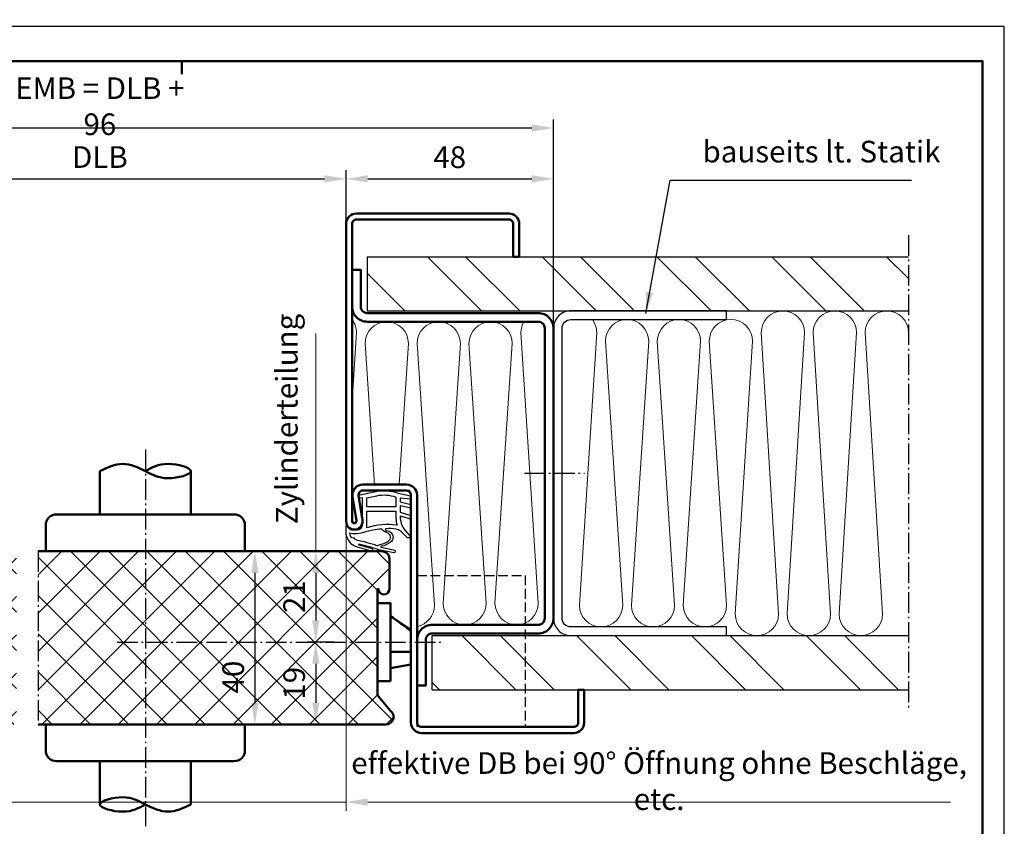
# Model space of a CAD drawing. Extents: x 0 to 420, y 0 to 299.
# Drawn here: x 193 to 420, y 112 to 299 of the extents above; entities that cross this region are included whole.
import ezdxf

# ---------------------------------------------------------------- set-up
doc = ezdxf.new("R2010")
doc.units = 0
doc.header["$MEASUREMENT"] = 0
doc.linetypes.add('AM_DIN_F_W050X2', pattern=[3.125, 2.25, -0.875])
doc.linetypes.add('AM_DIN_G_W050X2', pattern=[6.875, 4.75, -0.875, 0.375, -0.875])
doc.layers.get('Defpoints').update_dxf_attribs({"linetype": 'CONTINUOUS', "lineweight": 13})
for name, color, linetype, lineweight in [('BE', 30, 'CONTINUOUS', 18), ('L2', 4, 'CONTINUOUS', 25), ('L5', 3, 'CONTINUOUS', 50), ('MI', 2, 'AM_DIN_G_W050X2', 25), ('R2', 4, 'CONTINUOUS', 25), ('R5', 3, 'CONTINUOUS', 50), ('SR', 9, 'CONTINUOUS', 18), ('UN', 6, 'AM_DIN_F_W050X2', 25)]:
    doc.layers.add(name, color=color, linetype=linetype, lineweight=lineweight)
doc.styles.add('ISOCP091', font='isocp.shx', dxfattribs={"width": 0.91})
doc.dimstyles.new('DOMO_INT', dxfattribs={"dimtxt": 2.5, "dimasz": 2.5, "dimexe": 1, "dimexo": 0, "dimgap": 1.25, "dimtad": 1, "dimdec": 8, "dimdsep": 46, "dimtxsty": 'ISOCP091', "dimcen": 1.5, "dimclrt": 40, "dimadec": 8, "dimazin": 2, "dimtfac": 1, "dimtdec": 8, "dimtmove": 0, "dimatfit": 0, "dimfxl": 0, "dimtolj": 1, "dimarcsym": 0})
pattern_1 = [(135, (1882.858, -866.205), (13.25825, 13.25825), []), (135, (1874.019, -866.205), (13.25825, 13.25825), [])]

# ---------------------------------------------------------------- blocks, each defined once
blk = doc.blocks.new('Dichtung_C550_Blechdicke1.4_5mmHoehe')
at = {"layer": 'L2'}
for points in [[(0.59, 0.896, 0.341425), (0.515, 0.799), (0.515, 0.171), (0.595, 0.173), (0.604, 0.104), (0.206, 0.02, -0.146261), (-0.308, 0.062), (-0.59, 0.122), (-0.59, 0.195), (-0.358, 0.174), (-0.358, 0.257), (-0.602, 0.325), (-0.602, 0.404), (-0.358, 0.35), (-0.358, 0.497), (-0.602, 0.579), (-0.602, 0.658), (-0.358, 0.59), (-0.358, 0.647, 0.185265), (-0.474, 0.921), (-0.601, 1.073, -0.46774), (-0.505, 1.072), (-0.367, 0.937, 0.093045), (-0.26, 0.891, 0.080765), (-0.025, 0.881, 0.630459), (-0.016, 0.906, 0.098074), (-0.067, 0.928, -0.168708), (-0.165, 0.998, -0.42451), (-0.131, 1.19, -0.169697), (0.079, 1.282, 0.60716), (0.09, 1.31), (-0.229, 1.374, -0.726112), (-0.208, 1.438), (0.135, 1.365, 0.016559), (0.387, 1.294), (0.598, 1.236, 0.808142), (0.595, 1.255), (0.299, 1.338, -0.823161), (0.308, 1.399), (0.63, 1.31, -0.177394), (0.794, 1.205, -0.103677), (0.891, 1.016, -0.032766), (0.891, 0.822, -0.723872), (0.871, 0.816, 0.222204), (0.775, 0.904, 0.106469)], [(0.627, 1.142), (0.48, 1.179, 0.000173), (0.232, 1.247, 0.364873), (0.133, 1.253, -0.104006), (0.085, 1.236, 0.198692), (-0.121, 1.124, 0.37839), (-0.107, 1.011, 0.180513), (-0.035, 0.968, -0.180649), (0.059, 0.896, 0.259074), (0.072, 0.89, 0.067572), (0.47, 0.962, -0.150126), (0.817, 0.984, 0.390998), (0.718, 1.095, 0.13955)], [(-0.258, 0.647, 0.087436), (-0.285, 0.801, 0.121762), (0.415, 0.863), (0.415, 0.474), (-0.258, 0.474)], [(-0.258, 0.15), (-0.258, 0.374), (0.415, 0.374), (0.415, 0.166), (0.185, 0.118, -0.141587)]]:
    blk.add_lwpolyline(points, format="xyb", close=True, dxfattribs=at)
blk = doc.blocks.new('RAHMEN_A3_DOMO_INT_2002_06')
at = {"layer": 'R2'}
blk.add_lwpolyline([(420, 0), (420, 297), (0, 297), (0, 0)], close=True, dxfattribs=at)
at = {"layer": 'R5'}
blk.add_line((230, 289), (230, 286), dxfattribs=at)
blk.add_lwpolyline([(20, 5), (20, 289), (415, 289), (415, 5)], close=True, dxfattribs=at)
blk = doc.blocks.new('*D14')
at = {"layer": 'BE', "color": 0, "lineweight": -2}
for p, q in [((267.96, 251.39), (267.96, 263.79)), ((272.96, 261.79), (310.86, 261.79)), ((315.86, 227.29), (315.86, 263.79))]:
    blk.add_line(p, q, dxfattribs=at)
at = {"layer": 'BE', "color": 0}
for points in [[(272.96, 262.63), (272.96, 260.96), (267.96, 261.79)], [(310.86, 262.63), (310.86, 260.96), (315.86, 261.79)]]:
    blk.add_solid(points, dxfattribs=at)
at = {"layer": 'Defpoints', "color": 0}
for p in [(315.86, 261.79), (267.96, 251.39), (315.86, 227.29)]:
    blk.add_point(p, dxfattribs=at)
at = {"layer": 'BE', "color": 40, "insert": (291.91, 266.79), "char_height": 5, "attachment_point": 5, "style": 'ISOCP091'}
blk.add_mtext('\\A1;48', dxfattribs=at)
blk = doc.blocks.new('*D34')
at = {"layer": 'BE', "color": 0, "lineweight": -2}
for p, q in [((154.24, 251.39), (154.24, 263.79)), ((159.24, 261.79), (262.96, 261.79)), ((267.96, 251.39), (267.96, 263.79))]:
    blk.add_line(p, q, dxfattribs=at)
at = {"layer": 'BE', "color": 0}
for points in [[(159.24, 262.63), (159.24, 260.96), (154.24, 261.79)], [(262.96, 262.63), (262.96, 260.96), (267.96, 261.79)]]:
    blk.add_solid(points, dxfattribs=at)
at = {"layer": 'Defpoints', "color": 0}
for p in [(267.96, 261.79), (154.24, 251.39), (267.96, 251.39)]:
    blk.add_point(p, dxfattribs=at)
at = {"layer": 'BE', "color": 40, "insert": (211.1, 266.83), "char_height": 5, "attachment_point": 5, "style": 'ISOCP091'}
blk.add_mtext('\\A1;DLB', dxfattribs=at)
blk = doc.blocks.new('*D35')
at = {"layer": 'BE', "color": 0, "lineweight": -2}
for p, q in [((106.34, 227.29), (106.34, 275.54)), ((315.86, 227.29), (315.86, 275.54)), ((111.34, 273.54), (310.86, 273.54))]:
    blk.add_line(p, q, dxfattribs=at)
at = {"layer": 'BE', "color": 0}
for points in [[(111.34, 274.37), (111.34, 272.7), (106.34, 273.54)], [(310.86, 274.37), (310.86, 272.7), (315.86, 273.54)]]:
    blk.add_solid(points, dxfattribs=at)
at = {"layer": 'Defpoints', "color": 0}
for p in [(315.86, 273.54), (106.34, 227.29), (315.86, 227.29)]:
    blk.add_point(p, dxfattribs=at)
at = {"layer": 'BE', "color": 40, "insert": (211.1, 278.57), "char_height": 5, "attachment_point": 5, "style": 'ISOCP091'}
blk.add_mtext('\\A1;EMB = DLB + 96', dxfattribs=at)
blk = doc.blocks.new('Wandprofil')
at = {"layer": 'L2'}
blk.add_lwpolyline([(-73, 95.5), (-73, 97.5), (-37, 97.5, -0.414214), (-33, 93.5), (-33, 26.5, -0.414214), (-37, 22.5), (-73, 22.5), (-73, 24.5), (-37, 24.5, 0.414214), (-35, 26.5), (-35, 93.5, 0.414214), (-37, 95.5)], format="xyb", close=True, dxfattribs=at)
at = {"layer": 'MI'}
blk.add_line((-26.31, 60), (-40.15, 60), dxfattribs=at)
blk = doc.blocks.new('Hinterfüllung')
at = {"layer": 'SR'}
for points in [[(-115, 92.5, -1), (-105, 92.5), (-109, 27.5, 1), (-99, 27.5), (-103, 92.5, -1), (-93, 92.5), (-97, 27.5, 1), (-87, 27.5), (-91, 92.5, -1), (-81, 92.5), (-85, 27.5, 1), (-75, 27.5), (-79, 90.5, -1), (-69, 90.5), (-73, 29.5, 1), (-63, 29.5), (-67, 90.5, -1), (-57, 90.5), (-61, 29.5, 1), (-51, 29.5), (-55, 90.5, -1), (-45, 90.5), (-49, 29.5, 1), (-39, 29.5), (-43, 92.5, -0.162278), (-42, 95.5)], [(-26.17, 95, -0.131652), (-25.5, 92.5), (-29.5, 30, 1), (-19.5, 30), (-23.5, 90, -1), (-13.5, 90), (-17.5, 30, 1), (-7.5, 30), (-11.5, 90, -1), (-1.5, 90), (-5.5, 29.5, 0.356394), (-1.5, 24.6, 0.356394)], [(2.66, 57.4), (0.5, 90, -1), (10.5, 90), (8.34, 57.4)], [(13.5, 76.75), (12.5, 92.5, -0.162278), (13.5, 95.5)]]:
    blk.add_lwpolyline(points, format="xyb", dxfattribs=at)
blk = doc.blocks.new('Haltebügel')
at = {"layer": 'L5'}
blk.add_lwpolyline([(-33, 26.5, 0.414214), (-29.5, 23), (-5, 23, -0.414214), (-3.5, 21.5), (-3.5, 11), (-1.5, 11), (-1.5, 21.5, 0.414214), (-5, 25), (-29.5, 25, -0.414214), (-31, 26.5), (-31, 93.5, -0.414214), (-29.5, 95), (10, 95, 0.414214), (13.5, 98.5), (13.5, 107), (11.5, 107), (11.5, 98.5, -0.414214), (10, 97), (-29.5, 97, 0.414214), (-33, 93.5)], format="xyb", close=True, dxfattribs=at)
blk = doc.blocks.new('*D31')
at = {"layer": 'BE', "color": 0, "lineweight": -2}
for p, q in [((253.48, 175.79), (244.9, 175.79)), ((246.9, 170.79), (246.9, 140.79)), ((253.48, 135.79), (244.9, 135.79))]:
    blk.add_line(p, q, dxfattribs=at)
at = {"layer": 'BE', "color": 0}
for points in [[(246.07, 170.79), (247.73, 170.79), (246.9, 175.79)], [(246.07, 140.79), (247.73, 140.79), (246.9, 135.79)]]:
    blk.add_solid(points, dxfattribs=at)
at = {"layer": 'Defpoints', "color": 0}
for p in [(253.48, 175.79), (246.9, 135.79), (253.48, 135.79)]:
    blk.add_point(p, dxfattribs=at)
at = {"layer": 'BE', "color": 40, "insert": (241.9, 146.72), "char_height": 5, "attachment_point": 5, "rotation": 90, "style": 'ISOCP091'}
blk.add_mtext('\\A1;40', dxfattribs=at)
blk = doc.blocks.new('*D32')
at = {"layer": 'BE', "color": 0, "lineweight": -2}
for p, q in [((265.21, 175.79), (258.97, 175.79)), ((260.97, 170.79), (260.97, 159.79)), ((265.21, 154.79), (258.97, 154.79))]:
    blk.add_line(p, q, dxfattribs=at)
at = {"layer": 'BE', "color": 0}
for points in [[(260.14, 170.79), (261.8, 170.79), (260.97, 175.79)], [(260.14, 159.79), (261.8, 159.79), (260.97, 154.79)]]:
    blk.add_solid(points, dxfattribs=at)
at = {"layer": 'Defpoints', "color": 0}
for p in [(265.21, 175.79), (260.97, 154.79), (265.21, 154.79)]:
    blk.add_point(p, dxfattribs=at)
at = {"layer": 'BE', "color": 40, "insert": (255.97, 165.29), "char_height": 5, "attachment_point": 5, "rotation": 90, "style": 'ISOCP091'}
blk.add_mtext('\\A1;21', dxfattribs=at)
blk = doc.blocks.new('*D33')
at = {"layer": 'BE', "color": 0, "lineweight": -2}
for p, q in [((265.21, 154.79), (258.97, 154.79)), ((260.97, 149.79), (260.97, 140.79)), ((265.21, 135.79), (258.97, 135.79))]:
    blk.add_line(p, q, dxfattribs=at)
at = {"layer": 'BE', "color": 0}
for points in [[(260.14, 149.79), (261.8, 149.79), (260.97, 154.79)], [(260.14, 140.79), (261.8, 140.79), (260.97, 135.79)]]:
    blk.add_solid(points, dxfattribs=at)
at = {"layer": 'Defpoints', "color": 0}
for p in [(265.21, 154.79), (260.97, 135.79), (265.21, 135.79)]:
    blk.add_point(p, dxfattribs=at)
at = {"layer": 'BE', "color": 40, "insert": (255.97, 145.29), "char_height": 5, "attachment_point": 5, "rotation": 90, "style": 'ISOCP091'}
blk.add_mtext('\\A1;19', dxfattribs=at)

msp = doc.modelspace()

# ---------------------------------------------------------------- hatches: boundary and pattern name
at = {"layer": 'SR'}
h = msp.add_hatch(dxfattribs=at)
h.set_pattern_fill('ANSI32', color=256, scale=50, style=0)
h.set_pattern_definition(pattern_1)
h.paths.add_polyline_path([(282.85775966, 231.29497998), (282.85775966, 243.79497998), (397.85775966, 243.79497998), (397.85775966, 231.29497998)])
h.paths.add_polyline_path([(272.85775966, 243.79497998), (282.85775966, 243.79497998), (282.85775966, 231.29497998), (272.85775966, 231.29497998)])
h = msp.add_hatch(dxfattribs=at)
h.set_pattern_fill('ANSI37', color=256, scale=50, style=0)
h.paths.add_polyline_path([(191.82917237, 175.79493599), (145.99043773, 175.79493599, 0.4142135624), (144.24043773, 174.04493599), (144.24043773, 167.04493599, 1), (146.74043773, 167.04493599), (146.99043773, 167.04493599), (146.99043773, 142.87319339, -0.179033454), (146.74969433, 142.22240202), (143.94043773, 138.94493599, 0.7207592201), (144.99043773, 135.79493599), (191.82917237, 135.79493599)])
h.paths.add_polyline_path([(221.60244317, 175.79493599), (198.60244317, 175.79493599), (196.82917237, 175.79493599), (196.82917237, 135.79493599), (221.60244317, 135.79493599)])
h.paths.add_polyline_path([(267.95775966, 154.79493599), (221.60244317, 154.79493599), (221.60244317, 135.79493599), (244.60244317, 135.79493599), (267.95775966, 135.79493599)])
h.paths.add_polyline_path([(267.95775966, 175.79493599), (221.60244317, 175.79493599), (221.60244317, 154.79493599), (267.95775966, 154.79493599)])
h.paths.add_polyline_path([(275.20775966, 163.79493599), (275.20775966, 167.04493599), (275.45775966, 167.04493599, 1), (277.95775966, 167.04493599), (277.95775966, 174.04493599, 0.4142135624), (276.20775966, 175.79493599), (267.95775966, 175.79493599), (267.95775966, 154.79493599), (275.20775966, 154.79493599)])
h.paths.add_polyline_path([(275.20775966, 154.79493599), (267.95775966, 154.79493599), (267.95775966, 135.79493599), (277.20775966, 135.79493599, 0.7207592201), (278.25775966, 138.94493599), (275.44850306, 142.22240202, -0.179033454), (275.20775966, 142.87319339)])
h.paths.add_polyline_path([(158.07662578, 153.31497999), (158.07662578, 161.27497999), (165.57662578, 161.27497999), (165.57662578, 153.31497999)], flags=24)
h.paths.add_polyline_path([(238.15037488, 142.74168511), (238.15037488, 150.70526778), (245.65037488, 150.70526778), (245.65037488, 142.74168511)], flags=24)
h.paths.add_polyline_path([(252.22084503, 141.83456082), (252.22084503, 148.75531115), (259.72084503, 148.75531115), (259.72084503, 141.83456082)], flags=24)
h.paths.add_polyline_path([(252.21986078, 161.93966532), (252.21986078, 168.65020665), (259.72084503, 168.65020665), (259.72084503, 161.93966532)], flags=24)
h = msp.add_hatch(dxfattribs=at)
h.set_pattern_fill('ANSI32', color=256, scale=50, style=0)
h.set_pattern_definition(pattern_1)
h.paths.add_polyline_path([(287.85775966, 156.29497998), (287.85775966, 143.79497998), (397.85775966, 143.79497998), (397.85775966, 156.29497998)])

# ---------------------------------------------------------------- linework, layer by layer
at = {"layer": 'BE'}
for p, q in [((260.97084503, 175.79493599), (260.97084503, 226.05900421)), ((267.95775966, 182.69497998), (267.95775966, 115.85674039)), ((180.24043773, 117.85674039), (267.95775966, 117.85674039)), ((272.95775966, 117.85674039), (407.56757249, 117.85674039))]:
    msp.add_line(p, q, dxfattribs=at)
msp.add_solid([(272.95775966, 118.69007373), (272.95775966, 117.02340706), (267.95775966, 117.85674039)], dxfattribs=at)
at = {"layer": 'L2'}
for p, q in [((272.85775966, 243.79497998), (397.85775966, 243.79497998)), ((272.85775966, 243.79497998), (272.85775966, 231.29497998)), ((272.85775966, 231.29497998), (397.85775966, 231.29497998)), ((287.85775966, 156.29497998), (397.85775966, 156.29497998)), ((287.85775966, 143.79497998), (287.85775966, 156.29497998)), ((287.85775966, 143.79497998), (397.85775966, 143.79497998))]:
    msp.add_line(p, q, dxfattribs=at)
at = {"layer": 'L5'}
msp.add_line((282.95775966, 152.54493599), (278.20775966, 152.54493599), dxfattribs=at)
for points in [[(320.55775966, 133.79497998, 0.4142135624), (322.95775966, 136.19497998), (322.95775966, 143.79497998), (321.55775966, 143.79497998), (321.55775966, 136.19497998, -0.4142135624), (320.55775966, 135.19497998), (285.35775966, 135.19497998, -0.4142135624), (284.35775966, 136.19497998), (284.35775966, 188.79497998, 0.4007613055), (281.95775966, 191.19497998), (271.85775966, 191.19497998, 0.4663415518), (269.48539469, 188.43182096), (270.35200236, 182.77063812, -0.9737190601), (269.35775966, 182.69497998), (269.35775966, 251.39497998, -0.4142135624), (270.35775966, 252.39497998), (305.55775966, 252.39497998, -0.4142135624), (306.55775966, 251.39497998), (306.55775966, 243.79497998), (307.95775966, 243.79497998), (307.95775966, 251.39497998, 0.4142135624), (305.55775966, 253.79497998), (270.35775966, 253.79497998, 0.4142135624), (267.95775966, 251.39497998), (267.95775966, 182.69497998, 1.0789358552), (271.73588192, 182.98248088), (270.86927426, 188.64366372, -0.4689178967), (271.85775966, 189.79497998), (281.95775966, 189.79497998, -0.3973193749), (282.95775966, 188.79497998), (282.95775966, 136.19497998, 0.4142135624), (285.35775966, 133.79497998)], [(242.10244317, 184.29493599), (201.10244317, 184.29493599, 0.4142135624), (198.60244317, 181.79493599), (198.60244317, 175.79493599), (244.60244317, 175.79493599), (244.60244317, 181.79493599, 0.4142135624)], [(242.10244317, 127.29493599), (201.10244317, 127.29493599, -0.4142135624), (198.60244317, 129.79493599), (198.60244317, 135.79493599), (244.60244317, 135.79493599), (244.60244317, 129.79493599, -0.4142135624)]]:
    msp.add_lwpolyline(points, format="xyb", close=True, dxfattribs=at)
for points in [[(211.10244317, 184.29493599), (211.10244317, 194.29493599)], [(232.10244317, 194.29493599), (232.10244317, 184.29493599)], [(278.20775966, 160.79493599), (282.95775966, 157.62826932)], [(282.95775966, 149.58660265), (278.20775966, 148.79493599)], [(211.10244317, 127.29493599), (211.10244317, 117.29493599)], [(232.10244317, 117.29493599), (232.10244317, 127.29493599)]]:
    msp.add_lwpolyline(points, dxfattribs=at)
for points in [[(196.82917237, 175.79493599), (276.20775966, 175.79493599, -0.4142135624), (277.95775966, 174.04493599), (277.95775966, 167.04493599, -1), (275.45775966, 167.04493599), (275.20775966, 167.04493599), (275.20775966, 142.87319339, 0.179033454), (275.44850306, 142.22240202), (278.25775966, 138.94493599, -0.7207592201), (277.20775966, 135.79493599), (196.82917237, 135.79493599)], [(278.20775966, 160.79493599, -0.0200255578), (282.95775966, 157.34581927, -0.0200255578)]]:
    msp.add_lwpolyline(points, format="xyb", dxfattribs=at)
msp.add_lwpolyline([(278.20775966, 145.79493599), (275.20775966, 145.79493599), (275.20775966, 163.79493599), (278.20775966, 163.79493599)], close=True, dxfattribs=at)
for points in [[(211.10244317, 194.29493599), (216.35244317, 195.95220641), (221.60244317, 194.29493599), (226.85244317, 192.63766556), (232.10244317, 194.29493599), (226.85244317, 195.95220641), (221.60244317, 194.29493599)], [(232.10244317, 117.29493599), (226.85244317, 115.63766556), (221.60244317, 117.29493599), (216.35244317, 118.95220641), (211.10244317, 117.29493599), (216.35244317, 115.63766556), (221.60244317, 117.29493599)]]:
    msp.add_spline(points, degree=3, dxfattribs=at)
at = {"layer": 'MI'}
for p, q in [((397.85775966, 248.79497998), (397.85775966, 138.79497998)), ((221.60244317, 199.29493599), (221.60244317, 112.29493599)), ((221.60244317, 199.29493599), (221.60244317, 112.29493599)), ((196.82917237, 175.79493599), (196.82917237, 135.79493599)), ((215.08332651, 154.79493599), (290.27579691, 154.79493599))]:
    msp.add_line(p, q, dxfattribs=at)
at = {"layer": 'UN'}
msp.add_lwpolyline([(309.35775966, 135.19497998), (284.35775966, 135.19497998), (284.35775966, 170.19497998), (309.35775966, 170.19497998)], close=True, dxfattribs=at)

# ---------------------------------------------------------------- block references
at = {"layer": 'L5', "xscale": 10, "yscale": 10, "zscale": 10, "rotation": 180}
msp.add_blockref('Dichtung_C550_Blechdicke1.4_5mmHoehe', (276.90775966, 189.79497998), dxfattribs=at)
at = {"layer": 'SR'}
msp.add_blockref('RAHMEN_A3_DOMO_INT_2002_06', (0, 0), dxfattribs=at)
at = {"layer": 'SR', "extrusion": (0, 0, -1), "zscale": -1}
for name in ['Haltebügel', 'Hinterfüllung', 'Wandprofil']:
    msp.add_blockref(name, (-282.85775966, 133.79497998), dxfattribs=at)

# ---------------------------------------------------------------- texts
at = {"layer": 'BE', "color": 40, "char_height": 5, "style": 'ISOCP091'}
for s, insert, attachment_point in [('bauseits lt. Statik', (350.28822959, 264.0244158), 7), ('\\A1;effektive DB bei 90° Öffnung ohne Beschläge, etc.', (340.26832195, 122.69734961), 5)]:
    msp.add_mtext(s, dxfattribs=dict(at, insert=insert, attachment_point=attachment_point))
at = {"layer": 'BE', "color": 40, "insert": (254.2592826, 206.34009527), "char_height": 5, "attachment_point": 5, "rotation": 90, "style": 'ISOCP091'}
msp.add_mtext('\\A1;Zylinderteilung', dxfattribs=at)

# ---------------------------------------------------------------- dimensions: what is measured, and where the dimension line sits
at = {"layer": 'BE'}
for base, p1, p2, text, picture, middle in [((315.85775966, 273.5381604), (106.34043773, 227.29497998), (315.85775966, 227.29497998), 'EMB = DLB + 96', '*D35', (211.09909869, 273.5381604)), ((267.95775966, 261.79497999), (154.24043773, 251.39497998), (267.95775966, 251.39497998), 'DLB', '*D34', (211.09909869, 261.79497999))]:
    dim = msp.add_linear_dim(base=base, p1=p1, p2=p2, text=text, dimstyle='DOMO_INT', override={"dimscale": 2, "dimsah": 1}, dxfattribs=at)
    dim.commit()
    dim.dimension.update_dxf_attribs({"geometry": picture, "text_midpoint": middle, "dimtype": 160})
dim = msp.add_linear_dim(base=(315.85775966, 261.79497999), p1=(267.95775966, 251.39497998), p2=(315.85775966, 227.29497998), dimstyle='DOMO_INT', override={"dimscale": 2, "dimdec": 0, "dimsah": 1}, dxfattribs=at)
dim.commit()
dim.dimension.update_dxf_attribs({"geometry": '*D14', "text_midpoint": (291.90775966, 266.79497999)})
for base, p1, p2, picture, middle in [((246.9003748778, 135.794935985), (253.4765051662, 175.794935985), (253.4765051662, 135.794935985), '*D31', (246.9003748778, 146.7234764457)), ((260.970845032, 154.794935985), (265.2109694314, 175.794935985), (265.2109694314, 154.794935985), '*D32', (260.970845032, 165.294935985)), ((260.970845032, 135.794935985), (265.2109694314, 154.794935985), (265.2109694314, 135.794935985), '*D33', (260.970845032, 145.294935985))]:
    dim = msp.add_linear_dim(base=base, p1=p1, p2=p2, angle=90, dimstyle='DOMO_INT', override={"dimscale": 2}, dxfattribs=at)
    dim.commit()
    dim.dimension.update_dxf_attribs({"geometry": picture, "text_midpoint": middle, "dimtype": 160})

# ---------------------------------------------------------------- leaders
at = {"layer": 'BE', "annotation_type": 0, "has_hookline": 1, "hookline_direction": 0, "text_width": 48.25275}
msp.add_leader([(337.17841148, 230.6976777), (342.78822959, 261.5244158), (347.78822959, 261.5244158)], dimstyle='DOMO_INT', override={"dimscale": 2}, dxfattribs=at)

doc.saveas('drawing.dxf')
